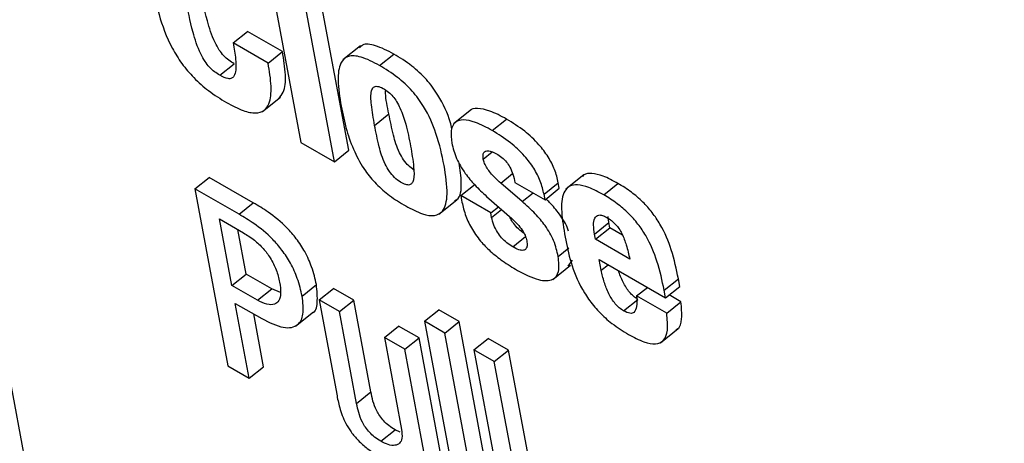
# Model space of a CAD drawing. Units: inches. Extents: x 0.1 to 10.8, y 0.2 to 8.4.
# Drawn here: x 9.1 to 9.1, y 5.9 to 5.9 of the extents above; entities that cross this region are included whole.
import ezdxf

# ---------------------------------------------------------------- set-up
doc = ezdxf.new("R2010")
doc.units = ezdxf.units.IN
doc.header["$MEASUREMENT"] = 0

msp = doc.modelspace()

# ---------------------------------------------------------------- linework, layer by layer
at = {"color": 7, "linetype": 'Continuous', "lineweight": 25}
for p, q in [((9.02921671, 6.00775007), (9.07680836, 5.75249446)), ((9.05652985, 5.90748139), (9.05737925, 5.90292567)), ((9.05860613, 5.90272387), (9.05775673, 5.9072796)), ((9.05823887, 5.90242942), (9.05738947, 5.90698515)), ((9.05563979, 5.90548393), (9.05600704, 5.90577838)), ((9.0569037, 5.90526075), (9.05600704, 5.90577838)), ((9.05653645, 5.9049663), (9.05563979, 5.90548393)), ((9.05891306, 5.90541332), (9.05845399, 5.90504526)), ((9.05653645, 5.9049663), (9.0569037, 5.90526075)), ((9.05939713, 5.90490347), (9.05976439, 5.90519792)), ((9.05529343, 5.90465299), (9.05566069, 5.90494744)), ((9.05639386, 5.90372108), (9.05685293, 5.90408914)), ((9.05927248, 5.90336435), (9.05963973, 5.90365879)), ((9.06176182, 5.90377114), (9.06130275, 5.90340307)), ((9.06229668, 5.9032296), (9.06266394, 5.90352404)), ((9.05737925, 5.90292567), (9.05823887, 5.90242942)), ((9.05823887, 5.90242942), (9.05860613, 5.90272387)), ((9.06464932, 5.90209493), (9.06419025, 5.90172687)), ((9.05465319, 5.9017309), (9.05502045, 5.90202535)), ((9.05615485, 5.90137048), (9.05502045, 5.90202535)), ((9.06148504, 5.90155713), (9.0618523, 5.90185158)), ((9.06306647, 5.90140213), (9.06251505, 5.90187987)), ((9.06287951, 5.90189724), (9.0636521, 5.90145124)), ((9.06362596, 5.90159145), (9.06399321, 5.9018859)), ((9.06401936, 5.90174568), (9.06399321, 5.9018859)), ((9.06515894, 5.90157725), (9.0655262, 5.9018717)), ((9.05465319, 5.9017309), (9.0555025, 5.8971757)), ((9.05578759, 5.90107603), (9.05465319, 5.9017309)), ((9.0636521, 5.90145124), (9.06362596, 5.90159145)), ((9.0636521, 5.90145124), (9.06401936, 5.90174568)), ((9.05578759, 5.90107603), (9.05615485, 5.90137048)), ((9.06092223, 5.90107656), (9.0613813, 5.90144462)), ((9.06148504, 5.90155713), (9.06150765, 5.90143587)), ((9.06225763, 5.90111113), (9.06148504, 5.90155713)), ((9.06215017, 5.90153811), (9.06279729, 5.9009648)), ((9.06225763, 5.90111113), (9.06245422, 5.90126874)), ((9.06227908, 5.9009961), (9.06225763, 5.90111113)), ((9.05560588, 5.89924544), (9.05528694, 5.90095608)), ((9.05528694, 5.90095608), (9.05590425, 5.90059971)), ((9.06492409, 5.9005684), (9.06529135, 5.90086285)), ((9.06529135, 5.90086285), (9.06527518, 5.9010169)), ((9.06531633, 5.90072887), (9.06529135, 5.90086285)), ((9.05597314, 5.89953989), (9.05576001, 5.90068298)), ((9.06494908, 5.90043442), (9.06492409, 5.9005684)), ((9.06494908, 5.90043442), (9.06531633, 5.90072887)), ((9.06564053, 5.90054171), (9.06531633, 5.90072887)), ((9.06582874, 5.8999266), (9.06494908, 5.90043442)), ((9.06424943, 5.89974455), (9.06436196, 5.89990034)), ((9.06504658, 5.89991146), (9.06674881, 5.89892879)), ((9.0650977, 5.89963726), (9.06504658, 5.89991146)), ((9.05560588, 5.89924544), (9.05597314, 5.89953989)), ((9.05662775, 5.89916199), (9.05597314, 5.89953989)), ((9.06384828, 5.89939996), (9.06430735, 5.89976802)), ((9.06671192, 5.89912665), (9.06707918, 5.8994211)), ((9.06711607, 5.89922324), (9.06707918, 5.8994211)), ((9.05626049, 5.89886754), (9.05560588, 5.89924544)), ((9.05626049, 5.89886754), (9.05662775, 5.89916199)), ((9.05685313, 5.89906587), (9.05662775, 5.89916199)), ((9.05740937, 5.8989729), (9.05777663, 5.89926734)), ((9.05784535, 5.89887507), (9.0582126, 5.89916952)), ((9.05873553, 5.89886764), (9.0582126, 5.89916952)), ((9.06600593, 5.89897625), (9.06628249, 5.89919799)), ((9.06674881, 5.89892879), (9.06671192, 5.89912665)), ((9.06674881, 5.89892879), (9.06711607, 5.89922324)), ((9.05569148, 5.89878636), (9.05637095, 5.89839411)), ((9.0560508, 5.89685917), (9.05569148, 5.89878636)), ((9.05836827, 5.89857319), (9.05784535, 5.89887507)), ((9.05784535, 5.89887507), (9.05829747, 5.89645011)), ((9.05836827, 5.89857319), (9.05873553, 5.89886764)), ((9.05917574, 5.89650656), (9.05873553, 5.89886764)), ((9.0656705, 5.89859432), (9.06603775, 5.89888877)), ((9.06677851, 5.89853024), (9.06600593, 5.89897625)), ((9.06677851, 5.89853024), (9.06714577, 5.89882469)), ((9.06714577, 5.89882469), (9.0668395, 5.8990015)), ((9.05724292, 5.89820105), (9.05770199, 5.89856911)), ((9.05880849, 5.89621211), (9.05836827, 5.89857319)), ((9.06055201, 5.89832559), (9.06091927, 5.89862003)), ((9.06144245, 5.89831801), (9.06091927, 5.89862003)), ((9.05641805, 5.89715362), (9.05616455, 5.89851326)), ((9.06055201, 5.89832559), (9.06140132, 5.89377038)), ((9.06107519, 5.89802356), (9.06055201, 5.89832559)), ((9.06107519, 5.89802356), (9.06144245, 5.89831801)), ((9.06229175, 5.8937628), (9.06144245, 5.89831801)), ((9.05952271, 5.89790675), (9.05988997, 5.89820119)), ((9.06041289, 5.89789932), (9.05988997, 5.89820119)), ((9.0619245, 5.89346836), (9.06107519, 5.89802356)), ((9.06661739, 5.89777405), (9.06707646, 5.89814211)), ((9.06004564, 5.89760487), (9.05952271, 5.89790675)), ((9.05952271, 5.89790675), (9.05996293, 5.89554566)), ((9.06004564, 5.89760487), (9.06041289, 5.89789932)), ((9.06105054, 5.89447934), (9.06041289, 5.89789932)), ((9.06182393, 5.89759132), (9.06219119, 5.89788577)), ((9.06271462, 5.8975836), (9.06219119, 5.89788577)), ((9.06068328, 5.89418489), (9.06004564, 5.89760487)), ((9.06234736, 5.89728915), (9.06182393, 5.89759132)), ((9.06182393, 5.89759132), (9.06267323, 5.89303612)), ((9.06234736, 5.89728915), (9.06271462, 5.8975836)), ((9.06356392, 5.8930284), (9.06271462, 5.8975836)), ((9.06319667, 5.89273395), (9.06234736, 5.89728915)), ((9.0555025, 5.8971757), (9.0560508, 5.89685917)), ((9.0560508, 5.89685917), (9.05641805, 5.89715362)), ((9.05880849, 5.89621211), (9.05917574, 5.89650656)), ((9.05942996, 5.89523838), (9.05979722, 5.89553283)), ((9.05992911, 5.89547473), (9.05979722, 5.89553283))]:
    msp.add_line(p, q, dxfattribs=at)
at = {"color": 8, "linetype": 'Continuous', "lineweight": 25}
for p, q in [((9.06206587, 5.90249786), (9.06229589, 5.90268229)), ((9.06251505, 5.90187987), (9.0628197, 5.90212411)), ((9.06306647, 5.90140213), (9.06334723, 5.90162723)), ((9.06227908, 5.9009961), (9.06253256, 5.90119933)), ((9.06282093, 5.90023934), (9.0631487, 5.90050213)), ((9.06399119, 5.89999081), (9.06426657, 5.90021159)), ((9.0650977, 5.89963726), (9.06527514, 5.89977952))]:
    msp.add_line(p, q, dxfattribs=at)
at = {"color": 7, "linetype": 'Continuous', "lineweight": 25}
for points, knots in [([(9.05350693, 5.90719391), (9.05357006, 5.90687365), (9.05368457, 5.90629274), (9.05396271, 5.90551505), (9.05430944, 5.90494858), (9.05463278, 5.90456649), (9.05503046, 5.90421881), (9.05531005, 5.90404632), (9.05546309, 5.9039519)], [0, 0, 0, 0, 0.2924674, 0.5305072, 0.63518437, 0.74024246, 0.85781027, 1, 1, 1, 1]), ([(9.05566069, 5.90494744), (9.0556147, 5.90497565), (9.05552627, 5.90502988), (9.05539103, 5.90515162), (9.05526684, 5.90531274), (9.05509851, 5.90562641), (9.05492807, 5.90617576), (9.05483868, 5.90662618), (9.05478301, 5.90690671)], [0, 0, 0, 0, 0.07291903, 0.14020315, 0.21123134, 0.29845804, 0.56308094, 1, 1, 1, 1]), ([(9.05529343, 5.90465299), (9.05524744, 5.9046812), (9.05515902, 5.90473543), (9.05502377, 5.90485717), (9.05489958, 5.90501829), (9.05473126, 5.90533196), (9.05456082, 5.90588131), (9.05447143, 5.90633174), (9.05441576, 5.90661226)], [0, 0, 0, 0, 0.07291903, 0.14020315, 0.21123134, 0.29845804, 0.56308094, 1, 1, 1, 1]), ([(9.05563979, 5.90548393), (9.05566375, 5.90534288), (9.05570535, 5.90509803), (9.05571482, 5.90480696), (9.05567638, 5.90463861), (9.05560247, 5.90456847), (9.05548513, 5.90455461), (9.05537009, 5.90461365), (9.05529343, 5.90465299)], [0, 0, 0, 0, 0.29413541, 0.5106136, 0.66718833, 0.75858019, 0.83913256, 1, 1, 1, 1]), ([(9.05976439, 5.90519792), (9.05960385, 5.90528091), (9.05930931, 5.90543319), (9.05899222, 5.90547808), (9.05890873, 5.90538305), (9.05888449, 5.90535545)], [0, 0, 0, 0, 0.45948679, 0.84304186, 1, 1, 1, 1]), ([(9.05680406, 5.90405564), (9.05684798, 5.90410456), (9.05697188, 5.90424255), (9.05699685, 5.90467124), (9.05693584, 5.90505739), (9.0569037, 5.90526075)], [0, 0, 0, 0, 0.20636475, 0.58205131, 1, 1, 1, 1]), ([(9.05939713, 5.90490347), (9.05923449, 5.90498909), (9.05893608, 5.90514617), (9.05857487, 5.90516955), (9.05836124, 5.90495786), (9.05831, 5.90450179), (9.05837583, 5.90408957), (9.05841235, 5.90386088)], [0, 0, 0, 0, 0.193848566, 0.355663016, 0.514074391, 0.73042228, 1, 1, 1, 1]), ([(9.06126086, 5.90327111), (9.06124684, 5.90333101), (9.06118391, 5.90359996), (9.0609793, 5.90405153), (9.0606063, 5.90456233), (9.06020006, 5.90493499), (9.05991905, 5.90510458), (9.05976439, 5.90519792)], [0, 0, 0, 0, 0.08746126, 0.39268214, 0.57190581, 0.76438911, 1, 1, 1, 1]), ([(9.05546309, 5.9039519), (9.05561017, 5.9038736), (9.05587892, 5.90373052), (9.05621485, 5.90366125), (9.05644229, 5.90372844), (9.05659581, 5.90395149), (9.05663245, 5.90437327), (9.05656957, 5.90476173), (9.05653645, 5.9049663)], [0, 0, 0, 0, 0.16940658, 0.30954898, 0.43494495, 0.55870649, 0.76760351, 1, 1, 1, 1]), ([(9.06007046, 5.90129213), (9.06021734, 5.90121423), (9.06048781, 5.9010708), (9.06082497, 5.90102011), (9.06108043, 5.90116588), (9.06116621, 5.90162443), (9.06106759, 5.90233124), (9.06089937, 5.90307646), (9.06061566, 5.90375515), (9.06023825, 5.90426831), (9.05983306, 5.9046404), (9.05955188, 5.90481008), (9.05939713, 5.90490347)], [0, 0, 0, 0, 0.08719668, 0.16056896, 0.23006649, 0.3474432, 0.49764474, 0.64974417, 0.76689579, 0.83568644, 0.90956648, 1, 1, 1, 1]), ([(9.05927248, 5.90336435), (9.05924024, 5.90354286), (9.05918334, 5.90385791), (9.05916388, 5.9042023), (9.05923584, 5.90435245), (9.05934039, 5.90438155), (9.05948287, 5.90432503), (9.05962288, 5.90423295), (9.05974664, 5.90411028), (9.05984757, 5.90396707), (9.05997436, 5.90371907), (9.06009688, 5.90332879), (9.06015909, 5.90301585), (9.06019578, 5.90283134)], [0, 0, 0, 0, 0.18778873, 0.33141874, 0.38734966, 0.43824282, 0.49389175, 0.54411158, 0.58386488, 0.62576822, 0.67504237, 0.80840047, 1, 1, 1, 1]), ([(9.05963973, 5.90365879), (9.05959885, 5.90384396), (9.05955085, 5.90406135), (9.05955641, 5.90424219), (9.05955723, 5.90426899)], [0, 0, 0, 0, 0.85181071, 1, 1, 1, 1]), ([(9.05841235, 5.90386088), (9.05845477, 5.90365476), (9.05853202, 5.90327932), (9.05872688, 5.90271701), (9.05899227, 5.90223138), (9.0593183, 5.90183942), (9.05968076, 5.90152598), (9.05993274, 5.90137477), (9.06007046, 5.90129213)], [0, 0, 0, 0, 0.23330722, 0.4249614, 0.5858975, 0.70660587, 0.83965504, 1, 1, 1, 1]), ([(9.06027371, 5.90222308), (9.06023102, 5.90225296), (9.06013921, 5.9023172), (9.06000719, 5.90248036), (9.05985514, 5.9027583), (9.05973536, 5.90316167), (9.05967432, 5.90347899), (9.05963973, 5.90365879)], [0, 0, 0, 0, 0.09166585, 0.19713211, 0.31304465, 0.61073572, 1, 1, 1, 1]), ([(9.06266394, 5.90352404), (9.06251587, 5.90360382), (9.06224782, 5.90374824), (9.06193167, 5.90380681), (9.06175056, 5.90379811), (9.06171727, 5.90373434), (9.06171679, 5.90373342)], [0, 0, 0, 0, 0.39772706, 0.72000717, 0.9959334, 1, 1, 1, 1]), ([(9.06019578, 5.90283134), (9.06022736, 5.90264972), (9.06028092, 5.90234171), (9.06029195, 5.90201572), (9.06023821, 5.9018719), (9.06017278, 5.90182472), (9.06007042, 5.90183258), (9.05993512, 5.90189944), (9.05978188, 5.90201363), (9.05963995, 5.90218502), (9.05948787, 5.90246455), (9.05936811, 5.90286691), (9.05930707, 5.90318442), (9.05927248, 5.90336435)], [0, 0, 0, 0, 0.19161815, 0.32497912, 0.37425046, 0.41614889, 0.45589577, 0.50610681, 0.56174605, 0.61263151, 0.66855711, 0.81218739, 1, 1, 1, 1]), ([(9.06229668, 5.9032296), (9.06214987, 5.90330799), (9.06188408, 5.9034499), (9.06155403, 5.90352384), (9.06132726, 5.90346132), (9.06121493, 5.90325167), (9.06124162, 5.90302448), (9.06125521, 5.90290885)], [0, 0, 0, 0, 0.24604182, 0.44541067, 0.61610409, 0.80461872, 1, 1, 1, 1]), ([(9.06399321, 5.9018859), (9.06396699, 5.90199699), (9.06391736, 5.90220721), (9.06374244, 5.90255584), (9.06347421, 5.90291015), (9.06309713, 5.90325576), (9.06281842, 5.90342837), (9.06266394, 5.90352404)], [0, 0, 0, 0, 0.18496528, 0.35000783, 0.5130389, 0.73008545, 1, 1, 1, 1]), ([(9.06362596, 5.90159145), (9.06359973, 5.90170254), (9.0635501, 5.90191276), (9.06337519, 5.90226139), (9.06310695, 5.9026157), (9.06272987, 5.90296131), (9.06245117, 5.90313392), (9.06229668, 5.9032296)], [0, 0, 0, 0, 0.18496528, 0.35000783, 0.5130389, 0.73008545, 1, 1, 1, 1]), ([(9.06125521, 5.90290885), (9.06128738, 5.90277915), (9.06134863, 5.90253223), (9.06157799, 5.90214295), (9.06185413, 5.9018109), (9.06204741, 5.9016328), (9.06215017, 5.90153811)], [0, 0, 0, 0, 0.28534562, 0.54326837, 0.7571561, 1, 1, 1, 1]), ([(9.06206587, 5.90249786), (9.06206127, 5.90253798), (9.06205255, 5.90261411), (9.06208852, 5.90268666), (9.06216016, 5.90271722), (9.06226749, 5.90270305), (9.06235642, 5.90265739), (9.06240233, 5.90263382)], [0, 0, 0, 0, 0.201029722, 0.381471659, 0.557097186, 0.771305986, 1, 1, 1, 1]), ([(9.06240233, 5.90263382), (9.06244978, 5.90260418), (9.06253681, 5.90254981), (9.0626625, 5.90242607), (9.06276493, 5.90227203), (9.06283875, 5.90208945), (9.06286491, 5.90196611), (9.06287951, 5.90189724)], [0, 0, 0, 0, 0.1929053, 0.35379147, 0.51091176, 0.72689985, 1, 1, 1, 1]), ([(9.0613244, 5.90142261), (9.06134437, 5.90143217), (9.06148295, 5.90149853), (9.06152234, 5.90185854), (9.06147117, 5.90222463), (9.0614473, 5.90239539)], [0, 0, 0, 0, 0.08241712, 0.5720082, 1, 1, 1, 1]), ([(9.06251505, 5.90187987), (9.06246416, 5.90192492), (9.06237229, 5.90200625), (9.06225221, 5.9021358), (9.06215924, 5.90226107), (9.062093, 5.90238616), (9.06207487, 5.90246079), (9.06206587, 5.90249786)], [0, 0, 0, 0, 0.25934725, 0.46818572, 0.64134143, 0.82185561, 1, 1, 1, 1]), ([(9.0655262, 5.9018717), (9.06539586, 5.90194183), (9.06515733, 5.90207017), (9.06486054, 5.90213912), (9.06467999, 5.90212557), (9.06462455, 5.90206394), (9.06461107, 5.90204896)], [0, 0, 0, 0, 0.35724823, 0.65380151, 0.91582778, 1, 1, 1, 1]), ([(9.06515894, 5.90157725), (9.065029, 5.90164689), (9.06479121, 5.90177433), (9.06448981, 5.90184893), (9.06427676, 5.9018138), (9.06410011, 5.90163422), (9.06405022, 5.90120901), (9.06411918, 5.90079313), (9.06415552, 5.90057392)], [0, 0, 0, 0, 0.15574591, 0.28503126, 0.39926422, 0.50919578, 0.74131166, 1, 1, 1, 1]), ([(9.06707918, 5.8994211), (9.06702915, 5.89966356), (9.06693862, 5.90010239), (9.06669517, 5.90070105), (9.06641286, 5.90112573), (9.06615836, 5.90141073), (9.06585417, 5.90166983), (9.06564152, 5.90180072), (9.0655262, 5.9018717)], [0, 0, 0, 0, 0.29050684, 0.52578939, 0.63134361, 0.73869371, 0.85827855, 1, 1, 1, 1]), ([(9.06671192, 5.89912665), (9.0666619, 5.89936911), (9.06657136, 5.89980794), (9.06632791, 5.9004066), (9.06604561, 5.90083129), (9.0657911, 5.90111628), (9.06548691, 5.90137539), (9.06527427, 5.90150627), (9.06515894, 5.90157725)], [0, 0, 0, 0, 0.290506844, 0.525789391, 0.63134361, 0.738693708, 0.858278553, 1, 1, 1, 1]), ([(9.05777663, 5.89926734), (9.05774289, 5.89941632), (9.05768226, 5.89968408), (9.05749856, 5.90009524), (9.05727372, 5.90044338), (9.05695492, 5.90081044), (9.05656764, 5.90112675), (9.0562816, 5.90129564), (9.05615485, 5.90137048)], [0, 0, 0, 0, 0.19606191, 0.35237984, 0.48441331, 0.6043127, 0.82465568, 1, 1, 1, 1]), ([(9.06150765, 5.90143587), (9.0615336, 5.9013181), (9.06158266, 5.90109537), (9.06174306, 5.90072963), (9.06197704, 5.90039418), (9.06226002, 5.90010765), (9.06258449, 5.8998511), (9.06281676, 5.89971039), (9.06294514, 5.89963261)], [0, 0, 0, 0, 0.179260523, 0.339026958, 0.494884142, 0.631992564, 0.796575496, 1, 1, 1, 1]), ([(9.06399119, 5.89999081), (9.0639608, 5.90012415), (9.06390409, 5.900373), (9.06367871, 5.90077284), (9.0633861, 5.90111558), (9.0631797, 5.90130061), (9.06306647, 5.90140213)], [0, 0, 0, 0, 0.28577118, 0.53330053, 0.74395631, 1, 1, 1, 1]), ([(9.06425181, 5.90064654), (9.06424723, 5.90066297), (9.06420978, 5.90079731), (9.06403988, 5.9010673), (9.06383072, 5.90132573), (9.06370629, 5.90144013), (9.06367459, 5.90146927)], [0, 0, 0, 0, 0.06107963, 0.49942272, 0.8724674, 1, 1, 1, 1]), ([(9.05740937, 5.8989729), (9.05737564, 5.89912188), (9.057315, 5.89938964), (9.05713131, 5.89980079), (9.05690646, 5.90014893), (9.05658766, 5.90051599), (9.05620039, 5.9008323), (9.05591435, 5.90100119), (9.05578759, 5.90107603)], [0, 0, 0, 0, 0.19606191, 0.35237984, 0.48441331, 0.6043127, 0.82465568, 1, 1, 1, 1]), ([(9.06492409, 5.9005684), (9.06491264, 5.90064722), (9.06489022, 5.90080139), (9.06491477, 5.90098552), (9.06500455, 5.90106719), (9.065126, 5.90105417), (9.06520028, 5.90101607), (9.06523947, 5.90099597)], [0, 0, 0, 0, 0.26454997, 0.51751822, 0.74900026, 0.867573, 1, 1, 1, 1]), ([(9.06282093, 5.90023934), (9.06276975, 5.90027184), (9.06267355, 5.90033294), (9.06253496, 5.90046706), (9.06241574, 5.90062716), (9.06232251, 5.9008132), (9.06229416, 5.90093258), (9.06227908, 5.9009961)], [0, 0, 0, 0, 0.20187184, 0.37949219, 0.54930429, 0.76017041, 1, 1, 1, 1]), ([(9.06310993, 5.90058808), (9.06308483, 5.90060446), (9.06301464, 5.90065026), (9.06290338, 5.90076208), (9.06280032, 5.90089401), (9.06276161, 5.90097694), (9.0627461, 5.90101015)], [0, 0, 0, 0, 0.17667287, 0.49401043, 0.79739772, 1, 1, 1, 1]), ([(9.06279729, 5.9009648), (9.06284639, 5.90091936), (9.06294206, 5.90083081), (9.06306316, 5.90068167), (9.06314868, 5.90052818), (9.06317021, 5.90044164), (9.06318173, 5.9003953)], [0, 0, 0, 0, 0.2786143, 0.54287008, 0.75523427, 1, 1, 1, 1]), ([(9.06523947, 5.90099597), (9.06528034, 5.90097052), (9.06535616, 5.90092331), (9.06546592, 5.90082234), (9.06555707, 5.90070659), (9.06566151, 5.90052321), (9.06575435, 5.90025565), (9.06580176, 5.90004591), (9.06582874, 5.8999266)], [0, 0, 0, 0, 0.11757385, 0.21811952, 0.31375391, 0.41606825, 0.66785648, 1, 1, 1, 1]), ([(9.05590425, 5.90059971), (9.05599688, 5.9005417), (9.05616713, 5.90043508), (9.05640983, 5.90020708), (9.05661175, 5.89993815), (9.0567619, 5.89963055), (9.05680722, 5.89943427), (9.05683142, 5.89932948)], [0, 0, 0, 0, 0.215412618, 0.395927394, 0.56206096, 0.766204348, 1, 1, 1, 1]), ([(9.06415552, 5.90057392), (9.06423594, 5.90014057), (9.06433503, 5.89960661), (9.06476324, 5.89888838), (9.06504324, 5.89855043), (9.0654003, 5.89823195), (9.06565438, 5.89807453), (9.06579471, 5.89798759)], [0, 0, 0, 0, 0.47907247, 0.59029454, 0.70554683, 0.83736149, 1, 1, 1, 1]), ([(9.06318173, 5.9003953), (9.06318763, 5.90035001), (9.06319863, 5.90026543), (9.06316696, 5.9001794), (9.0630933, 5.90014135), (9.06297383, 5.90015902), (9.06287409, 5.90021141), (9.06282093, 5.90023934)], [0, 0, 0, 0, 0.20435854, 0.38163333, 0.55019863, 0.76024866, 1, 1, 1, 1]), ([(9.06294514, 5.89963261), (9.0631307, 5.89953697), (9.06347691, 5.89935853), (9.06385851, 5.89935939), (9.06403442, 5.89959326), (9.06400617, 5.89985303), (9.06399119, 5.89999081)], [0, 0, 0, 0, 0.30498533, 0.56905292, 0.77143731, 1, 1, 1, 1]), ([(9.0656705, 5.89859432), (9.06563269, 5.89861897), (9.06555966, 5.89866661), (9.0654538, 5.89877699), (9.06536398, 5.8989016), (9.06525881, 5.8990911), (9.06516108, 5.89934578), (9.06511956, 5.89953673), (9.0650977, 5.89963726)], [0, 0, 0, 0, 0.11274587, 0.2178145, 0.32568939, 0.44237941, 0.70640923, 1, 1, 1, 1]), ([(9.06603775, 5.89888877), (9.06599995, 5.89891342), (9.06592691, 5.89896107), (9.0658211, 5.89907142), (9.06573104, 5.89919615), (9.06562735, 5.8993849), (9.06556421, 5.89953307), (9.06554121, 5.89962554), (9.0655411, 5.89962598)], [0, 0, 0, 0, 0.15931832, 0.30778812, 0.46022337, 0.62511506, 0.99820886, 1, 1, 1, 1]), ([(9.05683142, 5.89932948), (9.0568452, 5.89922968), (9.05687054, 5.8990463), (9.05682196, 5.89885019), (9.05670338, 5.89874603), (9.05651065, 5.8987427), (9.05634459, 5.89882557), (9.05626049, 5.89886754)], [0, 0, 0, 0, 0.23524528, 0.43229283, 0.60621689, 0.80055819, 1, 1, 1, 1]), ([(9.05765416, 5.89853534), (9.05765662, 5.89853579), (9.05776033, 5.8985548), (9.05782001, 5.89881573), (9.05779175, 5.89910995), (9.05777663, 5.89926734)], [0, 0, 0, 0, 0.01118671, 0.47103388, 1, 1, 1, 1]), ([(9.05637095, 5.89839411), (9.05656468, 5.89829817), (9.05693395, 5.89811532), (9.05731079, 5.8981894), (9.05746608, 5.89850165), (9.05742913, 5.89880866), (9.05740937, 5.8989729)], [0, 0, 0, 0, 0.2857041, 0.54455956, 0.75636193, 1, 1, 1, 1]), ([(9.06600593, 5.89897625), (9.0660103, 5.89888149), (9.06601797, 5.89871513), (9.06596366, 5.8985488), (9.06583479, 5.89851253), (9.06572685, 5.89856626), (9.0656705, 5.89859432)], [0, 0, 0, 0, 0.35538091, 0.62388581, 0.80363469, 1, 1, 1, 1]), ([(9.06702444, 5.8981139), (9.06703467, 5.89811786), (9.0671283, 5.89815415), (9.06718322, 5.89840137), (9.06715891, 5.89867622), (9.06714577, 5.89882469)], [0, 0, 0, 0, 0.05338996, 0.48862178, 1, 1, 1, 1]), ([(9.06579471, 5.89798759), (9.06593104, 5.89791517), (9.06618254, 5.89778157), (9.0664987, 5.89772329), (9.06672065, 5.89781872), (9.06682387, 5.89809631), (9.06679442, 5.89837804), (9.06677851, 5.89853024)], [0, 0, 0, 0, 0.21107903, 0.38941386, 0.55425742, 0.75920069, 1, 1, 1, 1]), ([(9.05979722, 5.89553283), (9.0597436, 5.8955664), (9.05964597, 5.89562755), (9.05950872, 5.89575517), (9.05940211, 5.8958896), (9.05924787, 5.89615472), (9.0592077, 5.89635065), (9.05917574, 5.89650656)], [0, 0, 0, 0, 0.1659429, 0.30218412, 0.42363454, 0.54138304, 1, 1, 1, 1]), ([(9.05829747, 5.89645011), (9.05831909, 5.89633678), (9.0583641, 5.89610077), (9.05848745, 5.89576388), (9.05866766, 5.89547078), (9.05885701, 5.89524608), (9.05910316, 5.89502878), (9.05927994, 5.8949194), (9.05937829, 5.89485854)], [0, 0, 0, 0, 0.207756664, 0.432669838, 0.547706001, 0.671644774, 0.817326041, 1, 1, 1, 1]), ([(9.05942996, 5.89523838), (9.05937634, 5.89527196), (9.05927871, 5.8953331), (9.05914146, 5.89546072), (9.05903486, 5.89559515), (9.05888061, 5.89586027), (9.05884045, 5.8960562), (9.05880849, 5.89621211)], [0, 0, 0, 0, 0.1659429, 0.30218412, 0.42363454, 0.54138304, 1, 1, 1, 1]), ([(9.05996293, 5.89554566), (9.05997241, 5.89546524), (9.05998994, 5.89531645), (9.05992257, 5.89517787), (9.05979727, 5.89512295), (9.05962905, 5.89513963), (9.05949455, 5.89520634), (9.05942996, 5.89523838)], [0, 0, 0, 0, 0.23234055, 0.42983858, 0.61091265, 0.81315016, 1, 1, 1, 1])]:
    msp.add_open_spline(points, degree=3, knots=knots, dxfattribs=at)

doc.saveas('drawing.dxf')
